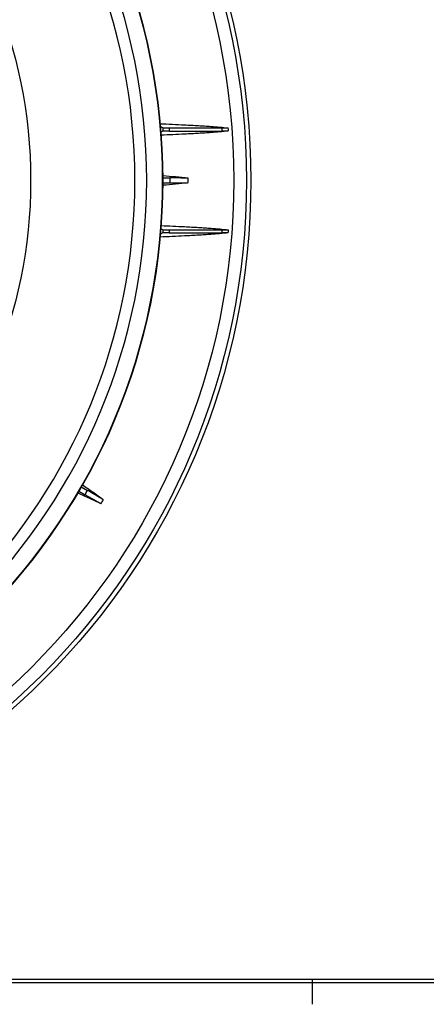
# Model space of a CAD drawing. Units: inches. Extents: x -1991 to -1152, y 1386 to 1980.
# Drawn here: x -1658 to -1625, y 1404 to 1484 of the extents above; entities that cross this region are included whole.
import ezdxf

# ---------------------------------------------------------------- set-up
doc = ezdxf.new("R2010")
doc.units = ezdxf.units.IN
doc.layers.add('1', color=7, linetype='Continuous')
doc.layers.add('SLD-0', color=7, linetype='Continuous')

# ---------------------------------------------------------------- blocks, each defined once
blk = doc.blocks.new('A1-E_PSNS__2009_12_25_14_17_45', base_point=(-448.053, 1445.245))
at = {"layer": 'SLD-0', "color": 7, "linetype": 'Continuous'}
for p, q in [((-1169.939, 1405.701), (-1966.439, 1405.701)), ((-1170.189, 1405.951), (-1966.189, 1405.951))]:
    blk.add_line(p, q, dxfattribs=at)
at = {"layer": 'SLD-0', "color": 2, "linetype": 'Continuous'}
blk.add_line((-1634.523, 1405.951), (-1634.523, 1403.951), dxfattribs=at)
blk = doc.blocks.new('A1J__2008_10_01_14_51_15', base_point=(-644.418, 1480.261))
blk.add_blockref('A1-E_PSNS__2009_12_25_14_17_45', (-448.053, 1445.245))
blk = doc.blocks.new('sw395__3', base_point=(-202.4546, 2369.0739))
at = {"color": 7, "linetype": 'Continuous'}
for p, q in [((-3756.5991, 2530.7006), (-3757.0095, 2530.9057)), ((-3756.5991, 2530.1834), (-3756.9257, 2530.0201)), ((-3755.5993, 2530.692), (-3747.0246, 2530.692)), ((-3755.5993, 2530.192), (-3746.9869, 2530.192)), ((-3756.5946, 2522.592), (-3755.4441, 2522.592)), ((-3756.5946, 2521.792), (-3755.4441, 2521.792)), ((-3756.5991, 2514.2006), (-3756.9257, 2514.3639)), ((-3755.5993, 2514.192), (-3746.9869, 2514.192)), ((-3756.5991, 2513.6834), (-3757.0095, 2513.4783)), ((-3755.5993, 2513.692), (-3747.0246, 2513.692)), ((-3770.2211, 2471.8696), (-3769.194, 2471.2767)), ((-3769.8138, 2472.5582), (-3768.794, 2471.9695))]:
    blk.add_line(p, q, dxfattribs=at)
at = {"color": 9, "linetype": 'Continuous'}
for p, q in [((-3756.5991, 2530.7006), (-3756.5991, 2530.1834)), ((-3755.5993, 2530.692), (-3755.5993, 2530.192)), ((-3756.5991, 2514.2006), (-3756.5991, 2513.6834)), ((-3755.5993, 2514.192), (-3755.5993, 2513.692))]:
    blk.add_line(p, q, dxfattribs=at)
at = {"color": 7, "linetype": 'Continuous'}
for radius in [114.2203, 113.5, 111.4434]:
    blk.add_circle((-3856.582, 2522.192), radius, dxfattribs=at)
at = {"color": 9, "linetype": 'Continuous'}
blk.add_circle((-3856.582, 2522.192), 78.5727, dxfattribs=at)
at = {"color": 7, "linetype": 'Continuous'}
for radius, start, end in [(100, 0, 178.6309), (99.9398, 0, 178.630075), (100, -178.504011, 0), (99.9398, -178.503109, 0)]:
    blk.add_arc((-3856.582, 2522.192), radius, start, end, dxfattribs=at)
at = {"color": 9, "linetype": 'Continuous'}
for radius, start, end in [(97.3579, -177.874011, 177.874011), (95.4474, -175.838769, 175.838769), (109.8866, 4.174958, 4.4364), (110.8842, 4.141539, 4.3922), (101.1386, -0.226604, 0.226604), (104.0977, -0.196086, 0.196086), (109.8866, -4.4364, -4.174958), (110.8842, -4.3922, -4.141539), (101.1386, -30.226604, -29.773396), (104.0977, -30.196086, -29.803914)]:
    blk.add_arc((-3856.582, 2522.192), radius, start, end, dxfattribs=at)
at = {"color": 7, "linetype": 'Continuous'}
for points, knots in [([(-3757.0536, 2531.3751), (-3756.3932, 2531.3478), (-3755.0725, 2531.2933), (-3753.3761, 2531.212), (-3751.9642, 2531.1372), (-3750.8798, 2531.0747), (-3749.8389, 2531.0098), (-3748.7035, 2530.9316), (-3747.4303, 2530.8364), (-3746.4924, 2530.7347), (-3746.0234, 2530.6839)], [0, 0, 0, 0, 1.9828057, 3.96561334, 5.09501374, 6.22440872, 7.22406954, 8.22374706, 9.6388077, 11.05383104, 11.05383104, 11.05383104, 11.05383104]), ([(-3745.9873, 2530.2001), (-3746.4564, 2530.1485), (-3747.3947, 2530.0453), (-3748.6699, 2529.9494), (-3749.8086, 2529.8704), (-3750.8545, 2529.8048), (-3751.9442, 2529.7418), (-3753.333, 2529.6681), (-3754.9774, 2529.5889), (-3756.2442, 2529.5362), (-3756.8776, 2529.5098)], [0, 0, 0, 0, 1.41575951, 2.83155996, 3.83585175, 4.84012512, 5.97533068, 7.11054233, 9.01238057, 10.91421647, 10.91421647, 10.91421647, 10.91421647]), ([(-3756.5991, 2530.7006), (-3756.5903, 2530.6998), (-3756.5726, 2530.6983), (-3756.5446, 2530.698), (-3756.5153, 2530.6973), (-3756.4811, 2530.6966), (-3756.4434, 2530.696), (-3756.3989, 2530.6955), (-3756.3511, 2530.695), (-3756.2974, 2530.6945), (-3756.2408, 2530.694), (-3756.1791, 2530.6936), (-3756.115, 2530.6932), (-3756.0468, 2530.6929), (-3755.9768, 2530.6926), (-3755.878, 2530.6923), (-3755.7521, 2530.6921), (-3755.6502, 2530.692), (-3755.5993, 2530.692)], [0, 0, 0, 0, 0.026633962, 0.053283202, 0.083922408, 0.114553623, 0.15584504, 0.197140067, 0.248098267, 0.299055081, 0.358449934, 0.417845269, 0.484247967, 0.55065051, 0.622461857, 0.694273253, 0.84711788, 0.999962508, 0.999962508, 0.999962508, 0.999962508]), ([(-3755.5993, 2530.192), (-3755.6502, 2530.192), (-3755.7521, 2530.1919), (-3755.878, 2530.1917), (-3755.9768, 2530.1914), (-3756.0468, 2530.1911), (-3756.115, 2530.1908), (-3756.1791, 2530.1904), (-3756.2408, 2530.19), (-3756.2974, 2530.1895), (-3756.3511, 2530.189), (-3756.3989, 2530.1885), (-3756.4434, 2530.188), (-3756.4811, 2530.1874), (-3756.5153, 2530.1867), (-3756.5446, 2530.1861), (-3756.5726, 2530.1858), (-3756.5903, 2530.1842), (-3756.5991, 2530.1834)], [0, 0, 0, 0, 0.152844628, 0.305689254, 0.37750065, 0.449311997, 0.51571454, 0.582117239, 0.641512573, 0.700907426, 0.75186424, 0.80282244, 0.844117467, 0.885408885, 0.916040099, 0.946679305, 0.973328546, 0.999962508, 0.999962508, 0.999962508, 0.999962508]), ([(-3747.0246, 2530.692), (-3746.9751, 2530.692), (-3746.8763, 2530.6919), (-3746.754, 2530.6917), (-3746.6579, 2530.6914), (-3746.5896, 2530.6911), (-3746.523, 2530.6908), (-3746.46, 2530.6905), (-3746.399, 2530.6901), (-3746.3424, 2530.6897), (-3746.2885, 2530.6892), (-3746.2403, 2530.6887), (-3746.1952, 2530.6882), (-3746.1565, 2530.6877), (-3746.121, 2530.6871), (-3746.0886, 2530.6864), (-3746.056, 2530.6858), (-3746.0343, 2530.6845), (-3746.0234, 2530.6839)], [0, 0, 0, 0, 0.14832786, 0.29665573, 0.36668018, 0.43670463, 0.50157499, 0.56644539, 0.62562221, 0.6847989, 0.73613879, 0.78747903, 0.82938827, 0.8712966, 0.90361187, 0.93592923, 0.96859617, 1.00125896, 1.00125896, 1.00125896, 1.00125896]), ([(-3745.9873, 2530.2001), (-3745.9981, 2530.1995), (-3746.0197, 2530.1982), (-3746.0521, 2530.1976), (-3746.0844, 2530.1969), (-3746.1199, 2530.1963), (-3746.1585, 2530.1958), (-3746.2034, 2530.1953), (-3746.2515, 2530.1948), (-3746.3054, 2530.1943), (-3746.3619, 2530.1939), (-3746.4228, 2530.1935), (-3746.4857, 2530.1932), (-3746.5522, 2530.1929), (-3746.6205, 2530.1926), (-3746.7165, 2530.1923), (-3746.8387, 2530.1921), (-3746.9375, 2530.192), (-3746.9869, 2530.192)], [0, 0, 0, 0, 0.032479397, 0.064963063, 0.097188901, 0.129412597, 0.171227866, 0.213044068, 0.264290642, 0.315536857, 0.374622522, 0.433708312, 0.498495175, 0.563281998, 0.633237013, 0.70319204, 0.851449622, 0.999707204, 0.999707204, 0.999707204, 0.999707204]), ([(-3752.4849, 2522.5483), (-3753.171, 2522.6172), (-3754.5432, 2522.7551), (-3755.9177, 2522.8691), (-3756.6049, 2522.9261)], [0, 0, 0, 0, 2.06867026, 4.13733272, 4.13733272, 4.13733272, 4.13733272]), ([(-3752.4849, 2522.5483), (-3752.5174, 2522.5508), (-3752.5825, 2522.556), (-3752.6736, 2522.5598), (-3752.758, 2522.563), (-3752.8416, 2522.5657), (-3752.9312, 2522.5683), (-3753.0323, 2522.5708), (-3753.1389, 2522.5732), (-3753.256, 2522.5755), (-3753.3782, 2522.5777), (-3753.5097, 2522.5797), (-3753.6457, 2522.5816), (-3753.79, 2522.5834), (-3753.938, 2522.585), (-3754.0928, 2522.5864), (-3754.2508, 2522.5877), (-3754.4142, 2522.5889), (-3754.58, 2522.5898), (-3754.8081, 2522.5909), (-3755.0961, 2522.5918), (-3755.3281, 2522.5919), (-3755.4441, 2522.592)], [0, 0, 0, 0, 0.09788856, 0.19578246, 0.27351198, 0.35123893, 0.44682733, 0.54241678, 0.65456071, 0.76670426, 0.89386886, 1.02103359, 1.16147629, 1.30191896, 1.45371176, 1.60550459, 1.76656684, 1.92762909, 2.09575608, 2.26388307, 2.61189225, 2.95990143, 2.95990143, 2.95990143, 2.95990143]), ([(-3756.6049, 2521.4579), (-3755.9177, 2521.5149), (-3754.5432, 2521.6289), (-3753.171, 2521.7668), (-3752.4849, 2521.8357)], [0, 0, 0, 0, 2.06866242, 4.13733264, 4.13733264, 4.13733264, 4.13733264]), ([(-3755.4441, 2521.792), (-3755.3282, 2521.7921), (-3755.0964, 2521.7922), (-3754.8085, 2521.7931), (-3754.5806, 2521.7942), (-3754.4149, 2521.7951), (-3754.2516, 2521.7963), (-3754.0938, 2521.7976), (-3753.939, 2521.799), (-3753.7911, 2521.8006), (-3753.6469, 2521.8024), (-3753.5109, 2521.8043), (-3753.3792, 2521.8063), (-3753.257, 2521.8085), (-3753.1397, 2521.8108), (-3753.0329, 2521.8132), (-3752.9317, 2521.8157), (-3752.842, 2521.8182), (-3752.7583, 2521.821), (-3752.6738, 2521.8242), (-3752.5826, 2521.828), (-3752.5175, 2521.8332), (-3752.4849, 2521.8357)], [0, 0, 0, 0, 0.34776151, 0.69552301, 0.86354636, 1.0315697, 1.19251277, 1.35345584, 1.5051381, 1.65682034, 1.79724438, 1.93766845, 2.06495704, 2.19224549, 2.30455421, 2.4168633, 2.51257814, 2.60829193, 2.68610493, 2.7639205, 2.86191455, 2.95990324, 2.95990324, 2.95990324, 2.95990324]), ([(-3756.8776, 2514.8742), (-3756.2442, 2514.8479), (-3754.9774, 2514.7951), (-3753.333, 2514.716), (-3751.9442, 2514.6422), (-3750.8545, 2514.5792), (-3749.8086, 2514.5136), (-3748.6699, 2514.4346), (-3747.3947, 2514.3387), (-3746.4564, 2514.2355), (-3745.9873, 2514.1839)], [0, 0, 0, 0, 1.90183452, 3.80367138, 4.93888378, 6.0740901, 7.07836518, 8.0826587, 9.49845806, 10.91421647, 10.91421647, 10.91421647, 10.91421647]), ([(-3756.5991, 2514.2006), (-3756.5903, 2514.1998), (-3756.5726, 2514.1983), (-3756.5446, 2514.198), (-3756.5153, 2514.1973), (-3756.4811, 2514.1966), (-3756.4434, 2514.196), (-3756.3989, 2514.1955), (-3756.3511, 2514.195), (-3756.2974, 2514.1945), (-3756.2408, 2514.194), (-3756.1791, 2514.1936), (-3756.115, 2514.1932), (-3756.0468, 2514.1929), (-3755.9768, 2514.1926), (-3755.878, 2514.1923), (-3755.7521, 2514.1921), (-3755.6502, 2514.192), (-3755.5993, 2514.192)], [0, 0, 0, 0, 0.026633962, 0.053283202, 0.083922408, 0.114553623, 0.15584504, 0.197140067, 0.248098267, 0.299055081, 0.358449934, 0.417845269, 0.484247967, 0.55065051, 0.622461857, 0.694273253, 0.84711788, 0.999962508, 0.999962508, 0.999962508, 0.999962508]), ([(-3746.9869, 2514.192), (-3746.9375, 2514.192), (-3746.8387, 2514.1919), (-3746.7165, 2514.1917), (-3746.6205, 2514.1914), (-3746.5522, 2514.1911), (-3746.4857, 2514.1908), (-3746.4228, 2514.1905), (-3746.3619, 2514.1901), (-3746.3054, 2514.1897), (-3746.2515, 2514.1892), (-3746.2034, 2514.1887), (-3746.1585, 2514.1882), (-3746.1199, 2514.1877), (-3746.0844, 2514.1871), (-3746.0521, 2514.1864), (-3746.0197, 2514.1858), (-3745.9981, 2514.1845), (-3745.9873, 2514.1839)], [0, 0, 0, 0, 0.148257582, 0.296515165, 0.366470191, 0.436425206, 0.50121203, 0.565998893, 0.625084682, 0.684170347, 0.735416562, 0.786663136, 0.828479338, 0.870294607, 0.902518303, 0.934744141, 0.967227807, 0.999707204, 0.999707204, 0.999707204, 0.999707204]), ([(-3746.0234, 2513.7001), (-3746.4924, 2513.6493), (-3747.4303, 2513.5476), (-3748.7035, 2513.4524), (-3749.8389, 2513.3742), (-3750.8798, 2513.3093), (-3751.9642, 2513.2468), (-3753.3761, 2513.172), (-3755.0725, 2513.0907), (-3756.3932, 2513.0362), (-3757.0536, 2513.0089)], [0, 0, 0, 0, 1.41502414, 2.83008558, 3.82976195, 4.82942163, 5.95881616, 7.08821611, 9.07102454, 11.05383104, 11.05383104, 11.05383104, 11.05383104]), ([(-3755.5993, 2513.692), (-3755.6502, 2513.692), (-3755.7521, 2513.6919), (-3755.878, 2513.6917), (-3755.9768, 2513.6914), (-3756.0468, 2513.6911), (-3756.115, 2513.6908), (-3756.1791, 2513.6904), (-3756.2408, 2513.69), (-3756.2974, 2513.6895), (-3756.3511, 2513.689), (-3756.3989, 2513.6885), (-3756.4434, 2513.688), (-3756.4811, 2513.6874), (-3756.5153, 2513.6867), (-3756.5446, 2513.6861), (-3756.5726, 2513.6858), (-3756.5903, 2513.6842), (-3756.5991, 2513.6834)], [0, 0, 0, 0, 0.152844628, 0.305689254, 0.37750065, 0.449311997, 0.51571454, 0.582117239, 0.641512573, 0.700907426, 0.75186424, 0.80282244, 0.844117467, 0.885408885, 0.916040099, 0.946679305, 0.973328546, 0.999962508, 0.999962508, 0.999962508, 0.999962508]), ([(-3746.0234, 2513.7001), (-3746.0343, 2513.6995), (-3746.056, 2513.6982), (-3746.0886, 2513.6976), (-3746.121, 2513.6969), (-3746.1565, 2513.6963), (-3746.1952, 2513.6958), (-3746.2403, 2513.6953), (-3746.2885, 2513.6948), (-3746.3424, 2513.6943), (-3746.399, 2513.6939), (-3746.46, 2513.6935), (-3746.523, 2513.6932), (-3746.5896, 2513.6929), (-3746.6579, 2513.6926), (-3746.754, 2513.6923), (-3746.8763, 2513.6921), (-3746.9751, 2513.692), (-3747.0246, 2513.692)], [0, 0, 0, 0, 0.03266279, 0.06532973, 0.09764709, 0.12996236, 0.17187069, 0.21377993, 0.26512017, 0.31646006, 0.37563676, 0.43481357, 0.49968397, 0.56455434, 0.63457878, 0.70460323, 0.8529311, 1.00125896, 1.00125896, 1.00125896, 1.00125896]), ([(-3766.2531, 2470.452), (-3766.8146, 2470.8561), (-3767.9376, 2471.6642), (-3769.0746, 2472.4525), (-3769.6431, 2472.8467)], [0, 0, 0, 0, 2.07527274, 4.15053809, 4.15053809, 4.15053809, 4.15053809]), ([(-3770.3922, 2471.5799), (-3769.7643, 2471.2836), (-3768.5085, 2470.6909), (-3767.2424, 2470.1202), (-3766.6094, 2469.8349)], [0, 0, 0, 0, 2.0829831, 4.16597312, 4.16597312, 4.16597312, 4.16597312]), ([(-3769.194, 2471.2767), (-3769.0936, 2471.2188), (-3768.8928, 2471.103), (-3768.643, 2470.9598), (-3768.4451, 2470.8468), (-3768.3011, 2470.7648), (-3768.1592, 2470.6841), (-3768.0218, 2470.6063), (-3767.8871, 2470.5302), (-3767.7582, 2470.4576), (-3767.6324, 2470.3871), (-3767.5137, 2470.3207), (-3767.3986, 2470.2566), (-3767.2917, 2470.1974), (-3767.1889, 2470.1407), (-3767.0953, 2470.0894), (-3767.0064, 2470.041), (-3766.9274, 2469.9983), (-3766.8535, 2469.9588), (-3766.7788, 2469.9194), (-3766.6979, 2469.877), (-3766.6389, 2469.849), (-3766.6094, 2469.8349)], [0, 0, 0, 0, 0.34776151, 0.69552301, 0.86354636, 1.0315697, 1.19251277, 1.35345584, 1.5051381, 1.65682034, 1.79724438, 1.93766845, 2.06495704, 2.19224549, 2.30455421, 2.4168633, 2.51257814, 2.60829193, 2.68610493, 2.7639205, 2.86191455, 2.95990324, 2.95990324, 2.95990324, 2.95990324]), ([(-3766.2531, 2470.452), (-3766.28, 2470.4705), (-3766.3338, 2470.5075), (-3766.4108, 2470.5563), (-3766.4823, 2470.6013), (-3766.5533, 2470.6455), (-3766.6296, 2470.6925), (-3766.7159, 2470.7452), (-3766.8071, 2470.8006), (-3766.9073, 2470.8611), (-3767.012, 2470.9241), (-3767.125, 2470.9916), (-3767.2418, 2471.0613), (-3767.3658, 2471.1349), (-3767.4932, 2471.2103), (-3767.6266, 2471.289), (-3767.7627, 2471.3691), (-3767.9037, 2471.4518), (-3768.0468, 2471.5355), (-3768.2438, 2471.6505), (-3768.4928, 2471.7953), (-3768.6936, 2471.9114), (-3768.794, 2471.9695)], [0, 0, 0, 0, 0.09788855, 0.19578244, 0.27351195, 0.3512389, 0.44682729, 0.54241673, 0.65456065, 0.76670418, 0.89386877, 1.0210335, 1.16147618, 1.30191883, 1.45371163, 1.60550444, 1.76656667, 1.92762891, 2.09575588, 2.26388286, 2.61189204, 2.95990123, 2.95990123, 2.95990123, 2.95990123])]:
    blk.add_open_spline(points, degree=3, knots=knots, dxfattribs=at)

msp = doc.modelspace()

# ---------------------------------------------------------------- block references
msp.add_blockref('A1J__2008_10_01_14_51_15', (-644.418, 1480.261))
at = {"layer": '1', "xscale": 0.5, "yscale": 0.5, "zscale": 0.5}
msp.add_blockref('sw395__3', (130.456, 1394.133), dxfattribs=at)

doc.saveas('drawing.dxf')
